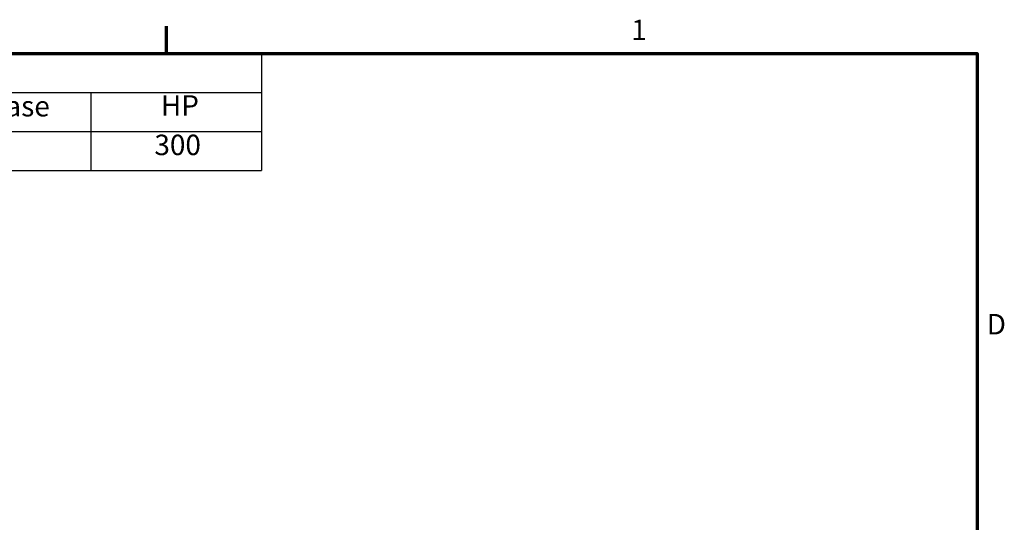
# Model space of a CAD drawing. Units: inches. Extents: x 2.2 to 96.8, y 1.1 to 75.4.
# Drawn here: x 70.4 to 96.3, y 61.9 to 75.1 of the extents above; entities that cross this region are included whole.
import ezdxf

# ---------------------------------------------------------------- set-up
doc = ezdxf.new("R2010")
doc.units = ezdxf.units.IN
doc.header["$LTSCALE"] = 4.5
doc.header["$MEASUREMENT"] = 0
doc.layers.add('Border (ANSI)', color=7, linetype='Continuous', lineweight=70)
doc.layers.add('Symbol (ANSI)', color=7, linetype='Continuous', lineweight=25)
doc.styles.add('Note Text (ANSI)', font='tahoma.ttf')

# ---------------------------------------------------------------- blocks, each defined once
blk = doc.blocks.new('Borders Default Border')
at = {"layer": 'Border (ANSI)'}
blk.add_line((16.5, 16.5), (16.5, 16.66), dxfattribs=at)
at = {"layer": 'Border (ANSI)', "flags": 128}
blk.add_lwpolyline([(0.75, 0.5), (0.75, 16.5), (21.25, 16.5), (21.25, 0.5), (0.75, 0.5)], dxfattribs=at)
at = {"layer": 'Border (ANSI)', "char_height": 0.12, "attachment_point": 7, "style": 'Note Text (ANSI)'}
for s, insert in [('1', (19.2229, 16.54)), ('D', (21.306, 14.815))]:
    blk.add_mtext(s, dxfattribs=dict(at, insert=insert))
blk = doc.blocks.new('Table3')
at = {"layer": 'Symbol (ANSI)'}
for p, q in [((9.5535, 16.5), (17.0567, 16.5)), ((17.0567, 16.5), (17.0567, 16.2714)), ((9.5535, 16.2714), (17.0567, 16.2714)), ((16.0567, 16.2714), (16.0567, 16.0429)), ((17.0567, 16.2714), (17.0567, 16.0429)), ((9.5535, 16.0429), (17.0567, 16.0429)), ((16.0567, 16.0429), (16.0567, 15.8144)), ((17.0567, 16.0429), (17.0567, 15.8144)), ((9.5535, 15.8144), (17.0567, 15.8144))]:
    blk.add_line(p, q, dxfattribs=at)
at = {"layer": 'Symbol (ANSI)', "char_height": 0.12, "attachment_point": 7, "style": 'Note Text (ANSI)'}
for s, insert in [('Phase', (15.3537, 16.0932)), ('HP', (16.4675, 16.0972)), ('300', (16.4293, 15.8661))]:
    blk.add_mtext(s, dxfattribs=dict(at, insert=insert))

msp = doc.modelspace()

# ---------------------------------------------------------------- block references
at = {"xscale": 4.5, "yscale": 4.5, "zscale": 4.5}
for name in ['Borders Default Border', 'Table3']:
    msp.add_blockref(name, (0, 0), dxfattribs=at)

doc.saveas('drawing.dxf')
